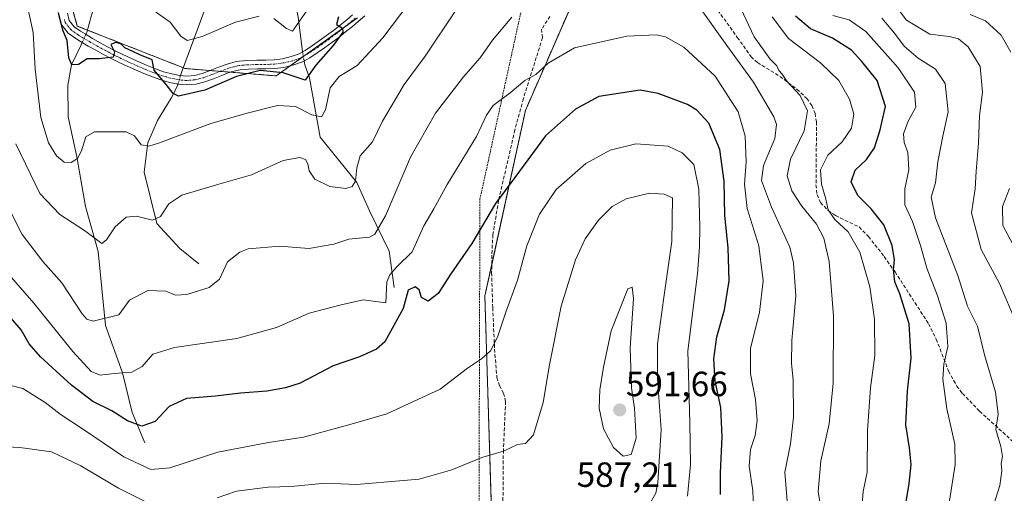
# Model space of a CAD drawing. Units: metres. Extents: x 613309 to 616732, y 4787213 to 4789584.
# Drawn here: x 615231 to 615513, y 4788889 to 4789025 of the extents above; entities that cross this region are included whole.
import ezdxf
from ezdxf.enums import TextEntityAlignment as Align

# ---------------------------------------------------------------- set-up
doc = ezdxf.new("R2010")
doc.units = ezdxf.units.M
doc.header["$MEASUREMENT"] = 0
for name, pattern in [('TRAZO_Y_PUNTO', [1, 0.5, -0.25, 0, -0.25]), ('TRAZOS', [0.75, 0.5, -0.25]), ('TRAZOSX2', [1.5, 1, -0.5])]:
    doc.linetypes.add(name, pattern=pattern)
for name, color, linetype, lineweight in [('Alambrada', 19, 'TRAZOS', 0), ('Arbolado forestal', 92, 'TRAZOS', 0), ('Arbolado forestal CxS', 92, 'Continuous', 0), ('Camino', 19, 'Continuous', 0), ('Camino Cxs', 19, 'Continuous', 0), ('Camino eje', 39, 'TRAZO_Y_PUNTO', 13), ('Carátula', 7, 'Continuous', 5), ('Corriente natural lineal', 142, 'Continuous', 13), ('Corriente natural lineal oculto', 19, 'TRAZO_Y_PUNTO', 13), ('Curva de nivel maestra', 36, 'Continuous', 30), ('Curva de nivel normal', 36, 'Continuous', 0), ('Pastizal CxS', 92, 'Continuous', 0), ('Punto de cota en terreno', 7, 'Continuous', 0), ('Rótulo de punto de cota en terreno', 19, 'Continuous', 0), ('Senda', 19, 'TRAZOSX2', 0)]:
    doc.layers.add(name, color=color, linetype=linetype, lineweight=lineweight)
doc.styles.add('Arial', font='txt', dxfattribs={"height": 0.2})

# ---------------------------------------------------------------- blocks, each defined once
blk = doc.blocks.new('*U150')
at = {"layer": 'Pastizal CxS', "color": 92, "linetype": 'Continuous', "lineweight": 0}
blk.add_polyline3d([(615518.61, 4788847.55, 535.02), (615498.71, 4788857.95, 540.77), (615471.26, 4788864.39, 554.87), (615447.22, 4788859.46, 565.98), (615434.97, 4788836.35, 573.71), (615421.32, 4788820.19, 580.65), (615403.67, 4788813.49, 587.72), (615378.9, 4788812.99, 594.4), (615362.94, 4788817.12, 597.34), (615361.66, 4788817.09, 597.71), (615344.52, 4788816.75, 604.18), (615319.8, 4788813.32, 612.72), (615366.57, 4788875.05, 589.07), (615364.42, 4788945.65, 577.9), (615376.03, 4788998.71, 571.56), (615405.58, 4789066.35, 558.61)], dxfattribs=at)
blk = doc.blocks.new('*U179')
at = {"layer": 'Curva de nivel normal', "color": 36, "linetype": 'Continuous', "lineweight": 0}
blk.add_polyline3d([(615516.5, 4788937.76, 535), (615511.64, 4788949.2, 535), (615506.42, 4788958.92, 535), (615503.64, 4788969.37, 535), (615504.7, 4788976.3, 535), (615505.01, 4788981.28, 535), (615505.68, 4788989.33, 535), (615505.97, 4788997.27, 535), (615506.81, 4789003.95, 535), (615506.11, 4789011.28, 535), (615502.73, 4789016.9, 535), (615499.9, 4789019.14, 535), (615497.3, 4789019.8, 535), (615491.77, 4789020.52, 535), (615485.03, 4789024.52, 535), (615480.34, 4789030.76, 535)], dxfattribs=at)
blk = doc.blocks.new('*U202')
at = {"layer": 'Curva de nivel normal', "color": 36, "linetype": 'Continuous', "lineweight": 0}
for points in [[(615515.56, 4788960.28, 530), (615512.66, 4788965.76, 530), (615512.49, 4788971.19, 530), (615514.52, 4788976.33, 530)], [(615514.9, 4789015.38, 530), (615512.17, 4789020.24, 530), (615507.66, 4789024.36, 530), (615503.24, 4789026.16, 530)]]:
    blk.add_polyline3d(points, dxfattribs=at)
blk = doc.blocks.new('*U205')
at = {"layer": 'Curva de nivel normal', "color": 36, "linetype": 'Continuous', "lineweight": 0}
for points in [[(615497.35, 4788886.97, 545), (615498.98, 4788897.36, 545), (615498.92, 4788903.24, 545), (615496.64, 4788913.34, 545), (615495.46, 4788921.84, 545), (615495.72, 4788926.06, 545), (615496.9, 4788931.16, 545), (615496.39, 4788937.85, 545), (615493.97, 4788945.69, 545), (615490.84, 4788953.54, 545), (615489.06, 4788960.02, 545), (615486.73, 4788966.96, 545), (615484.58, 4788971.72, 545), (615484.62, 4788976.22, 545), (615485.73, 4788981.66, 545), (615485.42, 4788986.66, 545), (615484.39, 4788989.54, 545), (615484.22, 4788991.95, 545), (615485.54, 4788995.62, 545), (615487.71, 4788999.61, 545), (615487.39, 4789003.91, 545), (615482.65, 4789010.91, 545), (615473.38, 4789021.3, 545), (615468.69, 4789024.62, 545), (615463.96, 4789025.89, 545)], [(615314.06, 4789028, 545), (615309.35, 4789021.35, 545), (615307.67, 4789022.13, 545), (615304.07, 4789024.97, 545)], [(615299.88, 4789025.62, 545), (615293.09, 4789023.93, 545), (615283.54, 4789019.88, 545), (615279.28, 4789018.74, 545), (615277.38, 4789019.94, 545), (615274.42, 4789023.98, 545), (615269.52, 4789027.41, 545)]]:
    blk.add_polyline3d(points, dxfattribs=at)
blk = doc.blocks.new('5PATER')
at = {"layer": 'Carátula', "linetype": 'Continuous', "lineweight": 5}
h = blk.add_hatch(color=250, dxfattribs=at)
edge = h.paths.add_edge_path()
edge.add_ellipse((0, 0.01), major_axis=(-1.33, -1.34), ratio=0.999422, start_angle=0, end_angle=360)

msp = doc.modelspace()

# ---------------------------------------------------------------- linework, layer by layer
at = {"layer": 'Alambrada', "color": 19, "linetype": 'TRAZOS', "lineweight": 0}
msp.add_polyline3d([(614952.69, 4788769.59, 641.87), (615001.42, 4788769.77, 631.62), (615040.26, 4788770.29, 627.87), (615083.29, 4788778.58, 621.68), (615104.12, 4788782.91, 620.32), (615118.53, 4788798.5, 628.39), (615150.98, 4788808.16, 620.73), (615186.64, 4788808.65, 615.28), (615237.84, 4788808.16, 617.94), (615315.09, 4788810.09, 615.65), (615362.69, 4788868.63, 598), (615363.01, 4788973.32, 580.26), (615383.48, 4789066.8, 568.97)], dxfattribs=at)
at = {"layer": 'Arbolado forestal', "color": 92, "linetype": 'TRAZOS', "lineweight": 0}
for points in [[(615319.8, 4788813.32, 612.72), (615348.24, 4788850.86, 594.9), (615362.69, 4788869.94, 589.77), (615366.57, 4788875.05, 589.07), (615364.42, 4788945.65, 577.9), (615366.37, 4788954.56, 577.15), (615376.03, 4788998.71, 571.56), (615394, 4789039.85, 563.84), (615398.92, 4789051.11, 561.37), (615404.68, 4789064.3, 558.88), (615405.58, 4789066.35, 558.61), (615402.97, 4789066.69, 558.69), (615392, 4789068.14, 558.71), (615390.94, 4789068.27, 558.68)], [(615245.37, 4789031.67, 549.16), (615247.77, 4789022.84, 549.12), (615250.68, 4789021.69, 548.94), (615278.14, 4789010.88, 548.4), (615278.64, 4789010.68, 548.49), (615285.86, 4789010.1, 549.04), (615288.65, 4789009.87, 549.2), (615291.65, 4789009.63, 549.35), (615304.71, 4789008.58, 550.84), (615308.72, 4789011.44, 549.47), (615312.49, 4789014.14, 549.05), (615312.63, 4789014.24, 549.04), (615324.67, 4789022.83, 550.33), (615327.93, 4789025.16, 550.71)], [(615245.37, 4789031.67, 549.16), (615247.77, 4789022.84, 549.12), (615250.68, 4789021.69, 548.94), (615278.14, 4789010.88, 548.4), (615278.64, 4789010.68, 548.49), (615285.86, 4789010.1, 549.04), (615288.65, 4789009.87, 549.2), (615291.65, 4789009.63, 549.35), (615304.71, 4789008.58, 550.84), (615308.72, 4789011.44, 549.47), (615312.49, 4789014.14, 549.05), (615312.63, 4789014.24, 549.04), (615324.67, 4789022.83, 550.33), (615327.93, 4789025.16, 550.71)]]:
    msp.add_polyline3d(points, dxfattribs=at)
at = {"layer": 'Arbolado forestal CxS', "color": 92, "linetype": 'Continuous', "lineweight": 0}
for points in [[(615405.58, 4789066.35, 558.61), (615376.03, 4788998.71, 571.56), (615364.42, 4788945.65, 577.9), (615366.57, 4788875.05, 589.07), (615319.8, 4788813.32, 612.72), (615282.39, 4788807.71, 617.27), (615261.81, 4788805.84, 618.36), (615241.23, 4788805.84, 618.63), (615224.39, 4788808.64, 617.17), (615203.81, 4788807.71, 616.49), (615181.37, 4788809.58, 613.98), (615162.66, 4788805.84, 617.14), (615143.02, 4788804.9, 617.43), (615128.99, 4788803.96, 616.65), (615104.67, 4788787.13, 618.58), (615100.95, 4788780.1, 620.25), (615073.05, 4788777.74, 622.76), (615017.61, 4788769.42, 629.11), (614949.23, 4788765.72, 641.03)], [(615239.36, 4789053.7, 548.36), (615247.77, 4789022.84, 549.12), (615278.64, 4789010.68, 548.49), (615304.71, 4789008.58, 550.84), (615327.93, 4789025.16, 550.71)], [(615327.93, 4789025.16, 550.71), (615304.71, 4789008.58, 550.84), (615278.64, 4789010.68, 548.49), (615247.77, 4789022.84, 549.12), (615239.36, 4789053.7, 548.36)]]:
    msp.add_polyline3d(points, dxfattribs=at)
at = {"layer": 'Camino', "color": 19, "linetype": 'Continuous', "lineweight": 0}
for points in [[(615330.1, 4789025.77, 551.39), (615328.2, 4789024.14, 551.01), (615326.5, 4789022.71, 550.68), (615324.56, 4789021.14, 550.68), (615322.6, 4789019.6, 550.12), (615320.6, 4789018.1, 549.74), (615318.56, 4789016.62, 550), (615316.48, 4789015.18, 549.47), (615314.31, 4789013.73, 549.3), (615312.28, 4789012.62, 549.19), (615309.77, 4789011.69, 549.26), (615306.93, 4789011.02, 549.93), (615304.34, 4789010.7, 550.13), (615301.75, 4789010.59, 550.17), (615299.22, 4789010.57, 550.23), (615296.77, 4789010.51, 550.3), (615294.41, 4789010.3, 549.94), (615293.79, 4789010.2, 549.82), (615291.49, 4789009.59, 549.31), (615289.15, 4789008.72, 549.28), (615286.75, 4789007.76, 549.69), (615284.26, 4789006.86, 549.81), (615281.7, 4789006.2, 549.42), (615279.08, 4789005.99, 549.24), (615276.74, 4789006.2, 549.11), (615274.23, 4789006.69, 549.77), (615271.74, 4789007.4, 550.22), (615269.29, 4789008.27, 550.6), (615266.86, 4789009.25, 551.01), (615264.42, 4789010.29, 551), (615262.04, 4789011.36, 550.84), (615259.74, 4789012.44, 550.43), (615257.5, 4789013.55, 549.94), (615255.3, 4789014.7, 549.89), (615253.11, 4789015.89, 549.81), (615250.94, 4789017.12, 549.67), (615248.75, 4789018.41, 549.58), (615247.38, 4789019.23, 549.51), (615245.16, 4789020.81, 549.87), (615243.12, 4789023.49, 550.07), (615242.44, 4789026.26, 550.28)], [(615244.96, 4789026.49, 549.53), (615245.48, 4789024.39, 549.46), (615246.89, 4789022.65, 549.26), (615248.75, 4789021.32, 549.19), (615250.02, 4789020.56, 549.21), (615252.18, 4789019.29, 549.42), (615254.33, 4789018.07, 549.74), (615256.47, 4789016.91, 549.86), (615258.64, 4789015.78, 549.82), (615260.83, 4789014.69, 549.88), (615263.08, 4789013.63, 549.91), (615265.4, 4789012.59, 550.1), (615267.82, 4789011.56, 550.1), (615270.17, 4789010.61, 549.84), (615272.51, 4789009.78, 549.5), (615274.81, 4789009.12, 549.32), (615277.09, 4789008.68, 549.26), (615279.1, 4789008.5, 549.26), (615281.29, 4789008.67, 549.14), (615283.53, 4789009.25, 549.05), (615285.85, 4789010.09, 549.04), (615288.25, 4789011.06, 549.1), (615290.73, 4789011.97, 549.24), (615293.26, 4789012.65, 549.4), (615294.1, 4789012.79, 549.41), (615296.63, 4789013.01, 549.44), (615299.18, 4789013.07, 549.39), (615301.69, 4789013.09, 549.37), (615304.14, 4789013.19, 549.31), (615306.54, 4789013.49, 549.19), (615309.04, 4789014.09, 548.95), (615311.24, 4789014.9, 548.71), (615313.01, 4789015.87, 548.75), (615315.07, 4789017.24, 549.05), (615317.11, 4789018.66, 549.41), (615319.11, 4789020.11, 549.31), (615321.07, 4789021.58, 549.63), (615323, 4789023.09, 550.04), (615324.91, 4789024.64, 549.98), (615326.58, 4789026.05, 550.08)]]:
    msp.add_polyline3d(points, dxfattribs=at)
at = {"layer": 'Camino Cxs', "color": 19, "linetype": 'Continuous', "lineweight": 0}
for points in [[(615330.1, 4789025.77, 551.39), (615328.2, 4789024.14, 551.01), (615326.5, 4789022.71, 550.68), (615324.56, 4789021.14, 550.68), (615322.6, 4789019.6, 550.12), (615320.6, 4789018.1, 549.74), (615318.56, 4789016.62, 550), (615316.48, 4789015.18, 549.47), (615314.31, 4789013.73, 549.3), (615312.28, 4789012.62, 549.19), (615309.77, 4789011.69, 549.26), (615306.93, 4789011.02, 549.93), (615304.34, 4789010.7, 550.13), (615301.75, 4789010.59, 550.17), (615299.22, 4789010.57, 550.23), (615296.77, 4789010.51, 550.3), (615294.41, 4789010.3, 549.94), (615293.79, 4789010.2, 549.82), (615291.49, 4789009.59, 549.31), (615289.15, 4789008.72, 549.28), (615286.75, 4789007.76, 549.69), (615284.26, 4789006.86, 549.81), (615281.7, 4789006.2, 549.42), (615279.08, 4789005.99, 549.24), (615276.74, 4789006.2, 549.11), (615274.23, 4789006.69, 549.77), (615271.74, 4789007.4, 550.22), (615269.29, 4789008.27, 550.6), (615266.86, 4789009.25, 551.01), (615264.42, 4789010.29, 551), (615262.04, 4789011.36, 550.84), (615259.74, 4789012.44, 550.43), (615257.5, 4789013.55, 549.94), (615255.3, 4789014.7, 549.89), (615253.11, 4789015.89, 549.81), (615250.94, 4789017.12, 549.67), (615248.75, 4789018.41, 549.58), (615247.38, 4789019.23, 549.51), (615245.16, 4789020.81, 549.87), (615243.12, 4789023.49, 550.07), (615242.44, 4789026.26, 550.28)], [(615244.96, 4789026.49, 549.53), (615245.48, 4789024.39, 549.46), (615246.89, 4789022.65, 549.26), (615248.75, 4789021.32, 549.19), (615250.02, 4789020.56, 549.21), (615252.18, 4789019.29, 549.42), (615254.33, 4789018.07, 549.74), (615256.47, 4789016.91, 549.86), (615258.64, 4789015.78, 549.82), (615260.83, 4789014.69, 549.88), (615263.08, 4789013.63, 549.91), (615265.4, 4789012.59, 550.1), (615267.82, 4789011.56, 550.1), (615270.17, 4789010.61, 549.84), (615272.51, 4789009.78, 549.5), (615274.81, 4789009.12, 549.32), (615277.09, 4789008.68, 549.26), (615279.1, 4789008.5, 549.26), (615281.29, 4789008.67, 549.14), (615283.53, 4789009.25, 549.05), (615285.85, 4789010.09, 549.04), (615288.25, 4789011.06, 549.1), (615290.73, 4789011.97, 549.24), (615293.26, 4789012.65, 549.4), (615294.1, 4789012.79, 549.41), (615296.63, 4789013.01, 549.44), (615299.18, 4789013.07, 549.39), (615301.69, 4789013.09, 549.37), (615304.14, 4789013.19, 549.31), (615306.54, 4789013.49, 549.19), (615309.04, 4789014.09, 548.95), (615311.24, 4789014.9, 548.71), (615313.01, 4789015.87, 548.75), (615315.07, 4789017.24, 549.05), (615317.11, 4789018.66, 549.41), (615319.11, 4789020.11, 549.31), (615321.07, 4789021.58, 549.63), (615323, 4789023.09, 550.04), (615324.91, 4789024.64, 549.98), (615326.58, 4789026.05, 550.08)]]:
    msp.add_polyline3d(points, dxfattribs=at)
at = {"layer": 'Camino eje', "color": 39, "linetype": 'TRAZO_Y_PUNTO', "lineweight": 13}
msp.add_polyline3d([(615327.39, 4789025.1, 550.52), (615326.56, 4789024.39, 550.28), (615325.71, 4789023.68, 550.26), (615323.78, 4789022.12, 550.29), (615322.8, 4789021.35, 550.11), (615321.84, 4789020.59, 549.8), (615319.86, 4789019.11, 549.48), (615317.84, 4789017.64, 549.62), (615316.8, 4789016.92, 549.52), (615315.78, 4789016.21, 549.3), (615314.75, 4789015.53, 549.14), (615313.66, 4789014.8, 549.06), (615311.76, 4789013.76, 549.07), (615310.51, 4789013.3, 549.14), (615309.41, 4789012.89, 549.21), (615308.16, 4789012.59, 549.35), (615306.74, 4789012.26, 549.58), (615304.24, 4789011.95, 549.72), (615302.95, 4789011.89, 549.75), (615301.72, 4789011.84, 549.77), (615299.2, 4789011.82, 549.81), (615296.7, 4789011.76, 549.87), (615295.52, 4789011.66, 549.79), (615294.1, 4789011.52, 549.65), (615293.53, 4789011.43, 549.59), (615292.38, 4789011.12, 549.45), (615291.11, 4789010.78, 549.29), (615289.87, 4789010.33, 549.23), (615288.7, 4789009.89, 549.2), (615287.5, 4789009.41, 549.19), (615286.3, 4789008.93, 549.21), (615283.9, 4789008.06, 549.36), (615281.5, 4789007.44, 549.27), (615280.4, 4789007.35, 549.27), (615279.09, 4789007.25, 549.25), (615276.92, 4789007.44, 549.24), (615275.66, 4789007.69, 549.41), (615274.52, 4789007.91, 549.6), (615273.28, 4789008.26, 549.73), (615272.13, 4789008.59, 549.79), (615269.73, 4789009.44, 550.19), (615267.34, 4789010.41, 550.53), (615264.91, 4789011.44, 550.54), (615262.56, 4789012.5, 550.35), (615260.29, 4789013.57, 550), (615259.19, 4789014.11, 549.94), (615258.07, 4789014.67, 549.9), (615255.89, 4789015.81, 549.87), (615253.72, 4789016.98, 549.76), (615251.56, 4789018.21, 549.6), (615249.39, 4789019.49, 549.42), (615248.07, 4789020.28, 549.37), (615247.14, 4789020.94, 549.37), (615246.03, 4789021.73, 549.51), (615245.32, 4789022.6, 549.63), (615244.3, 4789023.94, 549.78), (615244.04, 4789024.99, 549.83)], dxfattribs=at)
at = {"layer": 'Corriente natural lineal', "color": 142, "linetype": 'Continuous', "lineweight": 13}
for points in [[(615250.23, 4789020.44, 549.22), (615250.49, 4789021.03, 549.09), (615251.9, 4789025.94, 547.4), (615261.51, 4789053.44, 539.74), (615264.98, 4789064.36, 536.08), (615271.63, 4789082.06, 529.72), (615275.49, 4789089.05, 526.29), (615288.58, 4789106.45, 514.01), (615301.47, 4789113.98, 504.95)], [(615277.37, 4789008.66, 549.26), (615277.65, 4789009.54, 548.9), (615285.61, 4789031.24, 540.03), (615288.02, 4789035.41, 538.37), (615293.4, 4789043.74, 535.58), (615295.2, 4789047.5, 534.4), (615297.54, 4789054.34, 531.44), (615299.88, 4789063.52, 524.88), (615300.22, 4789065.33, 524.6)], [(615312.26, 4789015.46, 548.69), (615312.12, 4789016.29, 548.45), (615311.02, 4789025.41, 544.03), (615307.85, 4789041.08, 536.97), (615304.09, 4789051.2, 532.89), (615302.28, 4789061.38, 525.07), (615300.22, 4789065.33, 524.6)], [(615267.15, 4788903.59, 576.01), (615263.51, 4788912.31, 573.74), (615260.74, 4788923.65, 569.69), (615255.91, 4788937.17, 565.74), (615253.82, 4788958.31, 560.54), (615250.16, 4788971.25, 558.36), (615247.68, 4788985.37, 554.83), (615245.21, 4788996.86, 552.61), (615245.05, 4789005.9, 551.18), (615246.18, 4789011.73, 550.03), (615248.95, 4789017.5, 549.61), (615249.22, 4789018.13, 549.59)], [(615338.49, 4788947.99, 571.8), (615336.99, 4788958.41, 565.85), (615331.42, 4788969.97, 562.19), (615327.83, 4788978.11, 559.72), (615317.3, 4788991.02, 557.22), (615314.27, 4789007.99, 550.61), (615312.9, 4789011.72, 549.37), (615312.71, 4789012.85, 549.25)], [(615282.54, 4788954.77, 563.28), (615277.18, 4788959.17, 561.72), (615270.6, 4788966.36, 560.01), (615266.95, 4788981.04, 556.46), (615267.95, 4788989.42, 554.67), (615270.77, 4788995.84, 552.52), (615274.69, 4789002.16, 550.27), (615276.39, 4789005.53, 549.06), (615276.61, 4789006.23, 549.1)]]:
    msp.add_polyline3d(points, dxfattribs=at)
at = {"layer": 'Corriente natural lineal oculto', "color": 19, "linetype": 'TRAZO_Y_PUNTO', "lineweight": 13}
for points in [[(615249.22, 4789018.13, 549.59), (615250.23, 4789020.44, 549.22)], [(615312.71, 4789012.85, 549.25), (615312.26, 4789015.46, 548.69)], [(615276.61, 4789006.23, 549.1), (615277.37, 4789008.66, 549.26)]]:
    msp.add_polyline3d(points, dxfattribs=at)
at = {"layer": 'Curva de nivel maestra', "color": 36, "linetype": 'Continuous', "lineweight": 30}
for points in [[(615322.57, 4789025.51, 550), (615321.98, 4789023.31, 550), (615323.66, 4789022.22, 550), (615323.82, 4789021.04, 550), (615321.05, 4789017.28, 550), (615316.06, 4789011.61, 550), (615312.98, 4789007.38, 550), (615306.74, 4789009.45, 550), (615300.14, 4789010.14, 550), (615293.38, 4789008.4, 550), (615284.34, 4789004.52, 550), (615276.74, 4789002.74, 550), (615275.19, 4789003.53, 550), (615273.24, 4789006.15, 550), (615269.78, 4789010.17, 550), (615269.19, 4789013.21, 550), (615265.66, 4789014.55, 550), (615263.69, 4789015.58, 550), (615261.41, 4789016.62, 550), (615260.22, 4789017.77, 550), (615258.77, 4789018.14, 550), (615257.42, 4789017.59, 550), (615258.44, 4789015.47, 550), (615258.06, 4789013.89, 550), (615254.06, 4789013.45, 550), (615250.59, 4789013.43, 550), (615248.11, 4789011.8, 550), (615246.2, 4789011.7, 550), (615245.35, 4789013.72, 550), (615244.9, 4789018.74, 550), (615243.66, 4789021.69, 550), (615242.38, 4789026.71, 550)], [(615484.6, 4788884.39, 550), (615485.8, 4788891.98, 550), (615486.44, 4788897.41, 550), (615485.95, 4788902.13, 550), (615484.82, 4788908.77, 550), (615485.33, 4788918.48, 550), (615486.44, 4788927.83, 550), (615485.79, 4788937.63, 550), (615483.12, 4788946.23, 550), (615481.71, 4788949.7, 550), (615481.31, 4788953.22, 550), (615481.64, 4788955.95, 550), (615480.94, 4788960.07, 550), (615478.54, 4788965.94, 550), (615474.95, 4788970.55, 550), (615471.1, 4788974.37, 550), (615469.26, 4788978.23, 550), (615470.35, 4788981.6, 550), (615473.66, 4788984.7, 550), (615475.89, 4788987.99, 550), (615477.49, 4788993.1, 550), (615479.05, 4788999.82, 550), (615476.7, 4789007.21, 550), (615472.24, 4789012.66, 550), (615469.29, 4789015.94, 550), (615463.93, 4789019.33, 550), (615457.63, 4789022.06, 550), (615453.3, 4789025.7, 550)], [(615431.84, 4788888.84, 575), (615431.83, 4788895.03, 575), (615432.32, 4788905.27, 575), (615431.96, 4788913.7, 575), (615430.33, 4788921.26, 575), (615429.91, 4788927.62, 575), (615430.81, 4788933.96, 575), (615432.94, 4788941.63, 575), (615434.31, 4788949.96, 575), (615434.04, 4788959.41, 575), (615433.06, 4788968.62, 575), (615432.88, 4788978.46, 575), (615431.69, 4788987.5, 575), (615428.49, 4788995.08, 575), (615425.09, 4788998.75, 575), (615422.37, 4789000.41, 575), (615414.05, 4789003.51, 575), (615408.87, 4789004.46, 575), (615396.99, 4789002.65, 575), (615390.32, 4788999.05, 575), (615381.8, 4788991.45, 575), (615373.04, 4788979.52, 575), (615367.44, 4788972.05, 575), (615360.65, 4788960.64, 575), (615354.65, 4788951.96, 575), (615351.03, 4788946.28, 575), (615348.2, 4788944.15, 575), (615346.33, 4788945.22, 575), (615345.66, 4788947.33, 575), (615344.52, 4788948.22, 575), (615342.5, 4788947.31, 575), (615341.04, 4788942.06, 575), (615335.76, 4788932.45, 575), (615333.4, 4788930.36, 575), (615328.58, 4788928.2, 575), (615321.06, 4788925.61, 575), (615311.56, 4788920.64, 575), (615307.42, 4788919.38, 575), (615302.04, 4788918.35, 575), (615294.46, 4788917.79, 575), (615287.38, 4788916.94, 575), (615279.05, 4788916.3, 575), (615274.05, 4788913.98, 575), (615270.11, 4788909.66, 575), (615266.29, 4788908.4, 575), (615262.12, 4788909.9, 575), (615257.73, 4788912.74, 575), (615252.27, 4788915.42, 575), (615246.16, 4788920.06, 575), (615237.31, 4788928.16, 575), (615233.99, 4788931.96, 575), (615231.72, 4788935.96, 575), (615227.55, 4788940.79, 575)]]:
    msp.add_polyline3d(points, dxfattribs=at)
at = {"layer": 'Curva de nivel normal', "color": 36, "linetype": 'Continuous', "lineweight": 0}
for points in [[(615351.54, 4789041.15, 555), (615335.2, 4789019.43, 555), (615327.92, 4789011.56, 555), (615322.77, 4789008.37, 555), (615320.15, 4789005.14, 555), (615318.8, 4788998.9, 555), (615317.71, 4788996.86, 555), (615314.94, 4788997.46, 555), (615310.27, 4788999.84, 555), (615305.05, 4789000.13, 555), (615296.38, 4788997.9, 555), (615286.05, 4788994.98, 555), (615271.05, 4788989.35, 555), (615268.27, 4788988.49, 555), (615266.08, 4788988.82, 555), (615264.17, 4788991.38, 555), (615261.76, 4788992.61, 555), (615252.73, 4788992.59, 555), (615250.22, 4788991.12, 555), (615249.03, 4788987.16, 555), (615247.89, 4788984.9, 555), (615246.06, 4788983.76, 555), (615244.02, 4788983.86, 555), (615241.82, 4788985.71, 555), (615239.52, 4788989.41, 555), (615237.36, 4788996.68, 555), (615235.72, 4789010.48, 555), (615235.13, 4789020.98, 555), (615233.74, 4789027.54, 555)], [(615425.32, 4789028.9, 565), (615433.66, 4789017.24, 565), (615441.24, 4789006.8, 565), (615447.1, 4788996.86, 565), (615447.86, 4788994.62, 565), (615447.39, 4788990.62, 565), (615444.1, 4788982.95, 565), (615443.57, 4788978.62, 565), (615446.41, 4788971.04, 565), (615451.63, 4788959.62, 565), (615452.74, 4788955.14, 565), (615453.42, 4788945.68, 565), (615452.25, 4788932.86, 565), (615452.15, 4788926.3, 565), (615452.66, 4788921.64, 565), (615452.76, 4788910.96, 565), (615451.87, 4788903.3, 565), (615450.25, 4788895.22, 565), (615451.14, 4788884.66, 565)], [(615461.19, 4788881.28, 560), (615459.74, 4788889.6, 560), (615460.59, 4788898.47, 560), (615462.94, 4788909.01, 560), (615464.06, 4788920.63, 560), (615464.18, 4788939.96, 560), (615462.97, 4788955.49, 560), (615461.39, 4788962.11, 560), (615459.35, 4788966.18, 560), (615455.08, 4788971.29, 560), (615452.22, 4788975.71, 560), (615450.88, 4788979.97, 560), (615451.88, 4788984.71, 560), (615455.76, 4788992.81, 560), (615456.74, 4788998.58, 560), (615454.66, 4789002.92, 560), (615450.81, 4789007.05, 560), (615449.44, 4789009.03, 560), (615448.54, 4789010.11, 560), (615447.92, 4789011.46, 560), (615446.08, 4789013.31, 560), (615441.48, 4789019.72, 560), (615436.9, 4789029.48, 560)], [(615225.26, 4788976.42, 565), (615231.99, 4788963.24, 565), (615237.94, 4788955.44, 565), (615243.35, 4788949.33, 565), (615249.22, 4788940.5, 565), (615250.49, 4788938.99, 565), (615252.39, 4788938.38, 565), (615259.72, 4788940.25, 565), (615262.72, 4788944.37, 565), (615267.98, 4788947.15, 565), (615273.09, 4788947.02, 565), (615275.91, 4788945.81, 565), (615279.15, 4788946, 565), (615285.58, 4788948.07, 565), (615288.46, 4788950.43, 565), (615290.79, 4788955.41, 565), (615294.27, 4788958.18, 565), (615296.72, 4788959.09, 565), (615305.72, 4788959.88, 565), (615314.05, 4788959.21, 565), (615321.16, 4788960.45, 565), (615325.52, 4788961.86, 565), (615331.42, 4788962.4, 565), (615332.95, 4788963.29, 565), (615335.98, 4788968.54, 565), (615343.17, 4788985.3, 565), (615350.29, 4788997.87, 565), (615358.3, 4789008.28, 565), (615363.03, 4789013.73, 565), (615366.56, 4789018.75, 565), (615372.15, 4789025.4, 565)], [(615356.37, 4789027.76, 560), (615347.36, 4789014.19, 560), (615341.3, 4789006.09, 560), (615335.15, 4788995.65, 560), (615332.22, 4788989.67, 560), (615328.76, 4788985.7, 560), (615327.76, 4788982.26, 560), (615327.45, 4788978.42, 560), (615326.49, 4788976.94, 560), (615324.66, 4788976.32, 560), (615320.02, 4788976.89, 560), (615315.74, 4788978.98, 560), (615314.13, 4788981.4, 560), (615313.75, 4788983.44, 560), (615313.07, 4788984.64, 560), (615311.5, 4788985.27, 560), (615306.71, 4788984.32, 560), (615297.68, 4788980.24, 560), (615287.64, 4788977.44, 560), (615277.72, 4788974.49, 560), (615273.95, 4788971.99, 560), (615271.64, 4788968.31, 560), (615269.28, 4788967.29, 560), (615264.72, 4788968.42, 560), (615261.78, 4788968.13, 560), (615258.62, 4788965.36, 560), (615256.16, 4788961.66, 560), (615254.81, 4788960.59, 560), (615249.9, 4788964.37, 560), (615242.77, 4788968.95, 560), (615237.06, 4788974.9, 560), (615230.17, 4788989.13, 560)], [(615472.14, 4788883.82, 555), (615472.62, 4788889.63, 555), (615473.83, 4788895.24, 555), (615473.92, 4788907.16, 555), (615474.74, 4788919.35, 555), (615475.95, 4788928.56, 555), (615475.9, 4788939.02, 555), (615474.57, 4788948.25, 555), (615471.72, 4788958.17, 555), (615468.34, 4788963.94, 555), (615464.52, 4788967.46, 555), (615462.62, 4788970.22, 555), (615461.86, 4788973.72, 555), (615460.7, 4788977.63, 555), (615460.46, 4788981.7, 555), (615462.53, 4788985.93, 555), (615466.64, 4788989.7, 555), (615469.3, 4788993.62, 555), (615469.98, 4788997.62, 555), (615468.72, 4789001.95, 555), (615465.72, 4789007.28, 555), (615460.47, 4789012.28, 555), (615451.32, 4789019.28, 555), (615446.64, 4789025.43, 555)], [(615509.99, 4788885.69, 540), (615511.76, 4788891.38, 540), (615512.35, 4788895.62, 540), (615512.16, 4788897.71, 540), (615512.51, 4788899.7, 540), (615512.05, 4788902.58, 540), (615510.6, 4788907.37, 540), (615511.26, 4788911.83, 540), (615510.56, 4788918.11, 540), (615507.39, 4788928.79, 540), (615505.33, 4788936.96, 540), (615502.5, 4788942.73, 540), (615499.71, 4788951.47, 540), (615493.32, 4788967.94, 540), (615492.13, 4788973.9, 540), (615493.4, 4788977.95, 540), (615494.01, 4788983.95, 540), (615495.43, 4788991.29, 540), (615497, 4788998.29, 540), (615496.13, 4789006.42, 540), (615493.4, 4789010.5, 540), (615488.35, 4789013.66, 540), (615484.35, 4789017.05, 540), (615481.62, 4789020.76, 540), (615478.03, 4789025.12, 540)], [(615225.71, 4788954.59, 570), (615235.37, 4788943.58, 570), (615246.54, 4788929.68, 570), (615251.73, 4788924.01, 570), (615254.39, 4788922.91, 570), (615258.39, 4788923.48, 570), (615263.39, 4788923.83, 570), (615266.32, 4788925.41, 570), (615269.45, 4788928.98, 570), (615275.65, 4788930.91, 570), (615293.48, 4788933.46, 570), (615304.76, 4788936.6, 570), (615314.14, 4788940.71, 570), (615323.32, 4788943.04, 570), (615329.64, 4788944.48, 570), (615336.04, 4788943.61, 570), (615336.34, 4788949.62, 570), (615337.24, 4788951.62, 570), (615339.22, 4788953.91, 570), (615343.61, 4788958.28, 570), (615346.99, 4788965.66, 570), (615349.86, 4788970.54, 570), (615353.67, 4788977.47, 570), (615362.04, 4788991.22, 570), (615364.85, 4788997.32, 570), (615366.82, 4789000.07, 570), (615371.64, 4789003.7, 570), (615375.84, 4789007.3, 570), (615378.99, 4789009.01, 570), (615382.53, 4789012.18, 570), (615390.04, 4789016.6, 570), (615405.03, 4789019.91, 570), (615413.43, 4789020.3, 570), (615416.12, 4789019.7, 570), (615421.3, 4789016.78, 570), (615430.28, 4789008.46, 570), (615436.9, 4788998.29, 570), (615438.92, 4788991.29, 570), (615439.2, 4788983.95, 570), (615438.72, 4788977.62, 570), (615439.43, 4788970.62, 570), (615442.8, 4788959.95, 570), (615444.08, 4788949.96, 570), (615443.04, 4788940.96, 570), (615440.46, 4788930.63, 570), (615440.38, 4788923.3, 570), (615441.81, 4788915.96, 570), (615442.3, 4788909.98, 570), (615441.8, 4788905.7, 570), (615440.44, 4788901.65, 570), (615440.01, 4788896.96, 570), (615441.12, 4788889.89, 570), (615441.38, 4788882.43, 570)], [(615422.36, 4788888.3, 580), (615423.22, 4788897.26, 580), (615423.06, 4788909.41, 580), (615422.51, 4788929.88, 580), (615425.27, 4788951.93, 580), (615425.79, 4788959.65, 580), (615425.96, 4788965.28, 580), (615425.63, 4788976.12, 580), (615424.19, 4788983.26, 580), (615420.89, 4788986.59, 580), (615416.91, 4788988.5, 580), (615407.65, 4788989.14, 580), (615400.28, 4788987.33, 580), (615393.29, 4788983.55, 580), (615384.84, 4788976.11, 580), (615380.02, 4788969.02, 580), (615376.38, 4788959.95, 580), (615373.71, 4788950.12, 580), (615370.37, 4788940.94, 580), (615368.04, 4788933.83, 580), (615365.99, 4788929.89, 580), (615363.48, 4788927.63, 580), (615359.49, 4788924.93, 580), (615351.66, 4788918.98, 580), (615336.37, 4788911.88, 580), (615326.16, 4788908.92, 580), (615312.53, 4788905.19, 580), (615302.5, 4788903.68, 580), (615288.03, 4788900.91, 580), (615274.27, 4788896.49, 580), (615268.89, 4788895.96, 580), (615261.12, 4788899.64, 580), (615249.83, 4788907.22, 580), (615242.88, 4788911.78, 580), (615238.58, 4788915.16, 580), (615232.22, 4788919.14, 580), (615224.2, 4788921.11, 580)], [(615411.19, 4788885.37, 585), (615413.3, 4788889.19, 585), (615413.93, 4788892.21, 585), (615414.87, 4788907.28, 585), (615413.86, 4788921.96, 585), (615413.8, 4788931.88, 585), (615415.53, 4788944.46, 585), (615417.87, 4788961.22, 585), (615418.08, 4788973.67, 585), (615415.76, 4788974.73, 585), (615411.57, 4788975.02, 585), (615404.87, 4788973.38, 585), (615400.88, 4788971.23, 585), (615396.93, 4788967.29, 585), (615393.11, 4788961.95, 585), (615390.31, 4788955.96, 585), (615386.23, 4788942.7, 585), (615382.9, 4788925.91, 585), (615381.1, 4788915.12, 585), (615378.29, 4788905.88, 585), (615376.04, 4788903.37, 585), (615373.71, 4788903.14, 585), (615369.71, 4788901.17, 585), (615363.52, 4788899.41, 585), (615354.95, 4788895.88, 585), (615345.66, 4788893.18, 585), (615327.68, 4788891.7, 585), (615318.69, 4788892.07, 585), (615309.13, 4788891.14, 585), (615302.41, 4788890.88, 585), (615293.31, 4788889.73, 585), (615287.83, 4788887.87, 585)], [(615403.96, 4788899.81, 590), (615406.3, 4788900.28, 590), (615407.7, 4788904.91, 590), (615407.27, 4788913.54, 590), (615406.38, 4788919.37, 590), (615406.03, 4788930.68, 590), (615406.99, 4788944.91, 590), (615406.61, 4788948.16, 590), (615405.28, 4788947.63, 590), (615400.6, 4788935.66, 590), (615398.34, 4788925.28, 590), (615397.31, 4788918.78, 590), (615397.08, 4788913.47, 590), (615398.34, 4788907.6, 590), (615401.18, 4788902.25, 590), (615403.96, 4788899.81, 590)], [(615267.39, 4788886.73, 585), (615259.61, 4788890.62, 585), (615248.78, 4788897.01, 585), (615240.39, 4788901.05, 585), (615231.39, 4788902.31, 585), (615214.06, 4788903.1, 585)]]:
    msp.add_polyline3d(points, dxfattribs=at)
at = {"layer": 'Pastizal CxS', "color": 92, "linetype": 'Continuous', "lineweight": 0}
msp.add_polyline3d([(615319.8, 4788813.32, 612.72), (615348.24, 4788850.86, 594.9), (615362.69, 4788869.94, 589.77), (615366.57, 4788875.05, 589.07), (615364.42, 4788945.65, 577.9), (615366.37, 4788954.56, 577.15), (615376.03, 4788998.71, 571.56), (615394, 4789039.85, 563.84), (615398.92, 4789051.11, 561.37), (615404.68, 4789064.3, 558.88), (615405.58, 4789066.35, 558.61), (615402.97, 4789066.69, 558.69), (615392, 4789068.14, 558.71), (615390.94, 4789068.27, 558.68)], dxfattribs=at)
at = {"layer": 'Senda', "color": 19, "linetype": 'TRAZOSX2', "lineweight": 0}
for points in [[(615400.57, 4789070.06, 558.43), (615436.65, 4789019.58, 560.75), (615440.58, 4789014.07, 560.95), (615442.43, 4789012.39, 560.96), (615448.83, 4789008.43, 560.21), (615453.72, 4789004.75, 559.86), (615456.52, 4789002.13, 559.88), (615457.97, 4789000.08, 559.66), (615458.88, 4788997.81, 559.59), (615459.31, 4788995.4, 559.28), (615459.16, 4788977.42, 555.12), (615459.45, 4788974.6, 555.75), (615460.43, 4788972.36, 555.79), (615462.65, 4788970.03, 555), (615464.75, 4788968.6, 554.58), (615471.5, 4788965.36, 552.8), (615474.16, 4788962.6, 552.32), (615478.71, 4788956.89, 550.73), (615481.77, 4788952.52, 549.62), (615491.38, 4788937.66, 547.09), (615493.56, 4788933.26, 546.2), (615497.1, 4788924.12, 544.17), (615499.46, 4788919.85, 543.32), (615501.06, 4788917.73, 542.82), (615505.96, 4788912.65, 541.26), (615518.36, 4788901.4, 537.64)], [(615383.05, 4789025.61, 566.88), (615380.67, 4789021.96, 567.35), (615380.88, 4789019.51, 568), (615379.14, 4789013.82, 568.87), (615375.44, 4789002.07, 570.75), (615373.02, 4788993.14, 572.43), (615368.34, 4788972.94, 575.19), (615366.73, 4788963.19, 575.97), (615366.38, 4788957.27, 576.9), (615366.36, 4788952.28, 577.39), (615366.67, 4788942.29, 578.78), (615367.19, 4788930.42, 580.16), (615367.86, 4788922.33, 581.18), (615368.6, 4788920, 581.72), (615369.73, 4788917.79, 582.21), (615370.36, 4788915.46, 582.6), (615369.71, 4788901.51, 584.8), (615369.48, 4788872.56, 589.46)]]:
    msp.add_polyline3d(points, dxfattribs=at)

# ---------------------------------------------------------------- block references
at = {"layer": 'Curva de nivel normal', "color": 36, "linetype": 'Continuous', "lineweight": 0}
for name in ['*U202', '*U179', '*U205']:
    msp.add_blockref(name, (0, 0), dxfattribs=at)
at = {"layer": 'Pastizal CxS', "color": 92, "linetype": 'Continuous', "lineweight": 0}
msp.add_blockref('*U150', (0, 0), dxfattribs=at)
at = {"layer": 'Punto de cota en terreno', "linetype": 'Continuous', "lineweight": 0}
msp.add_blockref('5PATER', (615403, 4788913, 591.66), dxfattribs=at)

# ---------------------------------------------------------------- texts
at = {"layer": 'Rótulo de punto de cota en terreno', "color": 19, "linetype": 'Continuous', "lineweight": 0, "style": 'Arial'}
for s, p in [('591,66', (615404.76, 4788914.76)), ('587,21', (615390.68, 4788888.81))]:
    msp.add_text(s, height=7, dxfattribs=at).set_placement(p, align=Align.BOTTOM_LEFT)

doc.saveas('drawing.dxf')
